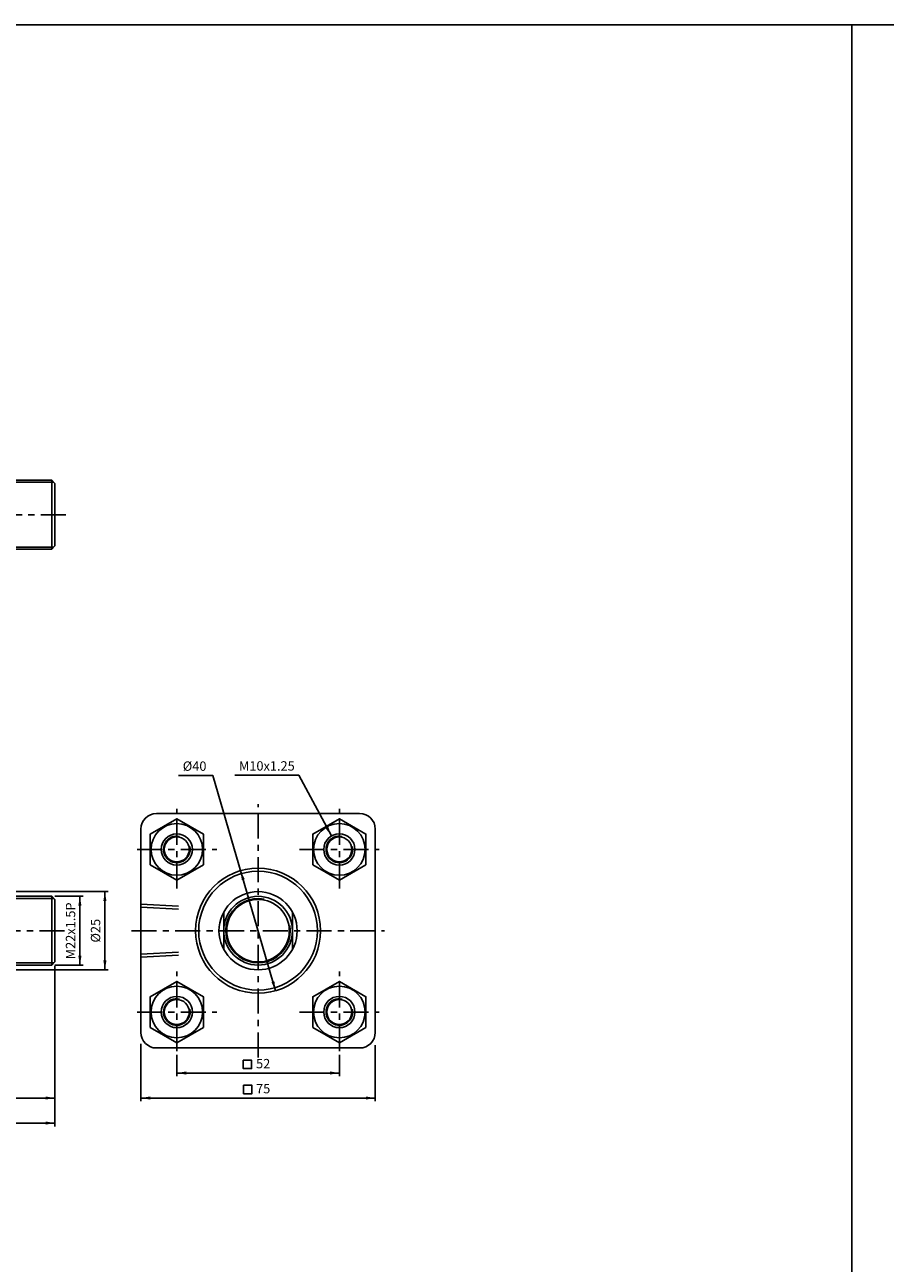
# Model space of a CAD drawing. Units: millimetres. Extents: x -53 to 2368, y 678 to 2110.
# Drawn here: x 489 to 765, y 1714 to 2110 of the extents above; entities that cross this region are included whole.
import ezdxf
from ezdxf.enums import TextEntityAlignment as Align

# ---------------------------------------------------------------- set-up
doc = ezdxf.new("R2010")
doc.units = ezdxf.units.MM
doc.header["$LTSCALE"] = 2
doc.linetypes.add('CENTER', pattern=[7, 4, -1, 1, -1])
doc.linetypes.add('HIDDEN', pattern=[9.525, 6.35, -3.175])
doc.layers.add('AM_7', color=1, linetype='CENTER', lineweight=25)
for name, color, linetype in [('LOGO', 7, 'Continuous'), ('UMCL1', 7, 'Continuous'), ('UMCL2', 5, 'Continuous')]:
    doc.layers.add(name, color=color, linetype=linetype)
doc.styles.add('ROMANSS', font='ROMANSS.SHX', dxfattribs={"bigfont": 'LMP'})

msp = doc.modelspace()

# ---------------------------------------------------------------- linework, layer by layer
at = {"layer": 'AM_7'}
for p, q in [((502.6, 1953.61), (206.1, 1953.61)), ((538.1, 1834.06), (538.1, 1859.56)), ((564.1, 1780.08), (564.1, 1861.08)), ((590.1, 1834.06), (590.1, 1859.56)), ((525.38, 1846.58), (550.88, 1846.58)), ((577.38, 1846.58), (602.88, 1846.58)), ((502.13, 1820.58), (206.1, 1820.58)), ((523.6, 1820.58), (604.6, 1820.58)), ((538.1, 1782.06), (538.1, 1807.56)), ((590.1, 1782.06), (590.1, 1807.56)), ((525.38, 1794.58), (550.88, 1794.58)), ((577.38, 1794.58), (602.88, 1794.58))]:
    msp.add_line(p, q, dxfattribs=at)
at = {"layer": 'LOGO', "color": 4}
msp.add_line((754.07, 862.85), (754.07, 2110.28), dxfattribs=at)
msp.add_lwpolyline([(-52.93, 862.85), (2368.07, 862.85), (2368.07, 2110.28), (-52.93, 2110.28)], close=True, dxfattribs=at)
at = {"layer": 'UMCL1'}
for p, q in [((453.1, 1964.61), (498.1, 1964.61)), ((498.1, 1964.61), (498.1, 1942.61)), ((499.1, 1963.61), (498.1, 1964.61)), ((499.1, 1963.61), (499.1, 1943.61)), ((453.1, 1942.61), (498.1, 1942.61)), ((499.1, 1943.61), (498.1, 1942.61)), ((596.6, 1858.08), (531.6, 1858.08)), ((526.6, 1853.08), (526.6, 1788.08)), ((601.6, 1853.08), (601.6, 1788.08)), ((464.1, 1831.58), (498.1, 1831.58)), ((498.1, 1809.58), (498.1, 1831.58)), ((499.1, 1830.58), (498.1, 1831.58)), ((499.1, 1810.58), (499.1, 1830.58)), ((553.1, 1814.65), (553.1, 1826.52)), ((575.1, 1814.65), (575.1, 1826.52)), ((499.1, 1810.58), (498.1, 1809.58)), ((464.1, 1809.58), (498.1, 1809.58)), ((596.6, 1783.08), (531.6, 1783.08))]:
    msp.add_line(p, q, dxfattribs=at)
at = {"layer": 'UMCL1', "color": 2}
for p, q in [((467.1, 1964.01), (498.7, 1964.01)), ((467.1, 1943.21), (498.7, 1943.21)), ((467.1, 1830.88), (498.8, 1830.88)), ((467.1, 1810.28), (498.8, 1810.28))]:
    msp.add_line(p, q, dxfattribs=at)
at = {"layer": 'UMCL1', "color": 2, "linetype": 'HIDDEN'}
for p, q in [((526.6, 1829.08), (538.6, 1828.44)), ((526.6, 1828.08), (538.6, 1827.44)), ((526.6, 1813.08), (538.6, 1813.73)), ((526.6, 1812.08), (538.6, 1812.72))]:
    msp.add_line(p, q, dxfattribs=at)
at = {"layer": 'UMCL1', "linetype": 'Continuous'}
for points in [[(529.62, 1841.68), (538.1, 1836.78), (546.59, 1841.68), (546.59, 1851.48), (538.1, 1856.38), (529.62, 1851.48)], [(581.62, 1841.68), (590.1, 1836.78), (598.59, 1841.68), (598.59, 1851.48), (590.1, 1856.38), (581.62, 1851.48)], [(529.62, 1789.68), (538.1, 1784.78), (546.59, 1789.68), (546.59, 1799.48), (538.1, 1804.38), (529.62, 1799.48)], [(581.62, 1789.68), (590.1, 1784.78), (598.59, 1789.68), (598.59, 1799.48), (590.1, 1804.38), (581.62, 1799.48)]]:
    msp.add_lwpolyline(points, close=True, dxfattribs=at)
for centre, radius in [((538.1, 1846.58), 8.25), ((590.1, 1846.58), 8.25), ((564.1, 1820.58), 20), ((564.1, 1820.58), 19), ((564.1, 1820.58), 12.5), ((564.1, 1820.58), 11), ((564.1, 1820.58), 10), ((538.1, 1794.58), 8.25), ((590.1, 1794.58), 8.25)]:
    msp.add_circle(centre, radius, dxfattribs=at)
at = {"layer": 'UMCL1', "color": 7, "linetype": 'Continuous'}
for centre, radius in [((538.1, 1846.58), 5), ((538.1, 1846.58), 4), ((590.1, 1846.58), 5), ((590.1, 1846.58), 4), ((538.1, 1794.58), 5), ((538.1, 1794.58), 4), ((590.1, 1794.58), 5), ((590.1, 1794.58), 4)]:
    msp.add_circle(centre, radius, dxfattribs=at)
at = {"layer": 'UMCL1'}
for centre, start, end in [((531.6, 1853.08), 90, 180), ((596.6, 1853.08), 0, 90), ((531.6, 1788.08), 180, 270), ((596.6, 1788.08), 270, 0)]:
    msp.add_arc(centre, 5, start, end, dxfattribs=at)
at = {"layer": 'UMCL1', "color": 2, "linetype": 'Continuous'}
for centre, radius, start, end in [((538.1, 1846.58), 4.25, 77.5906, 13.0416), ((590.1, 1846.58), 4.25, 77.5906, 13.0416), ((564.1, 1820.58), 10.3, 79.3697, 9.5721), ((538.1, 1794.58), 4.25, 77.5906, 13.0416), ((590.1, 1794.58), 4.25, 77.5906, 13.0416)]:
    msp.add_arc(centre, radius, start, end, dxfattribs=at)
at = {"layer": 'UMCL2', "linetype": 'Continuous'}
for p, q in [((538.69, 1870.21), (549.67, 1870.21)), ((549.67, 1870.21), (569.69, 1801.38)), ((556.65, 1870.28), (577.15, 1870.28)), ((587.57, 1850.9), (577.15, 1870.28)), ((464.1, 1833.08), (516.1, 1833.08)), ((499.1, 1831.58), (508.1, 1831.58)), ((507.1, 1809.58), (507.1, 1831.58)), ((515.1, 1808.08), (515.1, 1833.08)), ((464.97, 1808.08), (516.1, 1808.08)), ((499.1, 1809.58), (508.1, 1809.58)), ((499.1, 1809.36), (499.1, 1757.99)), ((526.6, 1784.44), (526.6, 1766.08)), ((601.6, 1784.01), (601.6, 1766.08)), ((538.1, 1780.84), (538.1, 1774.08)), ((590.1, 1780.84), (590.1, 1774.08)), ((538.1, 1775.08), (590.1, 1775.08)), ((209.1, 1767.08), (499.1, 1767.08)), ((526.6, 1767.08), (601.6, 1767.08)), ((209.1, 1759.08), (499.1, 1759.08))]:
    msp.add_line(p, q, dxfattribs=at)
for points in [[(559.35, 1779.15), (559.35, 1776.47), (562.03, 1776.47), (562.03, 1779.15)], [(559.47, 1771.15), (559.47, 1768.47), (562.15, 1768.47), (562.15, 1771.15)]]:
    msp.add_lwpolyline(points, close=True, dxfattribs=at)
for points in [[(585.71, 1853.3), (586.59, 1853.78), (587.57, 1850.9)], [(558.88, 1836.77), (559.84, 1837.05), (558.52, 1839.79)], [(507.6, 1828.58), (506.6, 1828.58), (507.1, 1831.58)], [(515.6, 1830.08), (514.6, 1830.08), (515.1, 1833.08)], [(507.6, 1812.58), (506.6, 1812.58), (507.1, 1809.58)], [(515.6, 1811.08), (514.6, 1811.08), (515.1, 1808.08)], [(568.37, 1804.12), (569.33, 1804.4), (569.69, 1801.38)], [(541.1, 1775.58), (541.1, 1774.58), (538.1, 1775.08)], [(587.1, 1775.58), (587.1, 1774.58), (590.1, 1775.08)], [(496.1, 1766.58), (496.1, 1767.58), (499.1, 1767.08)], [(529.6, 1767.58), (529.6, 1766.58), (526.6, 1767.08)], [(598.6, 1767.58), (598.6, 1766.58), (601.6, 1767.08)], [(496.1, 1759.58), (496.1, 1758.58), (499.1, 1759.08)]]:
    msp.add_solid(points, dxfattribs=at)

# ---------------------------------------------------------------- texts
at = {"layer": 'UMCL2', "linetype": 'Continuous', "style": 'ROMANSS'}
for s, p in [('%%c40', (540.01, 1873.21)), ('M10x1.25', (557.98, 1873.28))]:
    msp.add_text(s, height=3, dxfattribs=at).set_placement(p, align=Align.MIDDLE_LEFT)
for s, p in [('M22x1.5P', (504.1, 1820.53)), ('%%c25', (512.1, 1820.58))]:
    msp.add_text(s, height=3, rotation=90, dxfattribs=at).set_placement(p, align=Align.MIDDLE_CENTER)
for s, p in [('52', (565.74, 1778.08)), ('75', (565.74, 1770.08))]:
    msp.add_text(s, height=3, dxfattribs=at).set_placement(p, align=Align.MIDDLE_CENTER)

doc.saveas('drawing.dxf')
